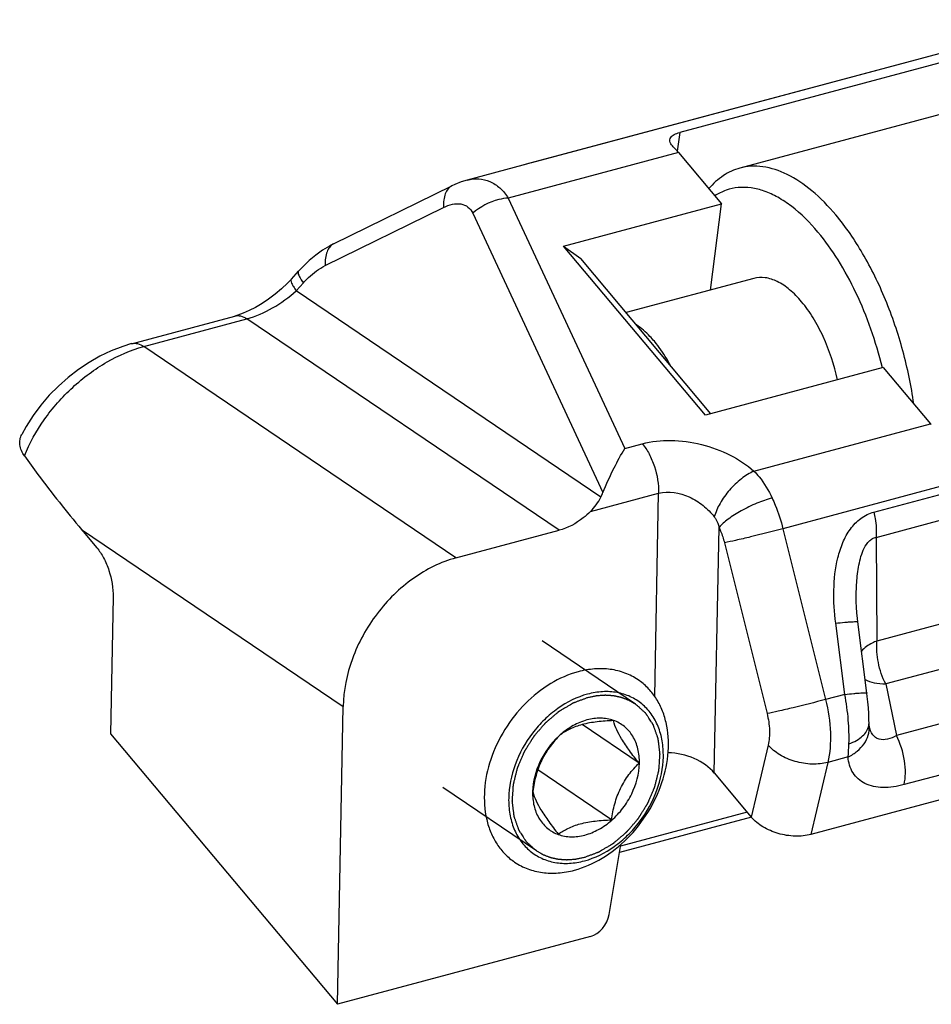
# Model space of a CAD drawing. Extents: x 317 to 819, y 93 to 405.
# Drawn here: x 389 to 394, y 201 to 207 of the extents above; entities that cross this region are included whole.
import ezdxf

# ---------------------------------------------------------------- set-up
doc = ezdxf.new("R2010")
doc.units = 0
doc.header["$MEASUREMENT"] = 0
doc.layers.add('COMPONENTI_DI_ASSIEME', color=7, linetype='Continuous')

msp = doc.modelspace()

# ---------------------------------------------------------------- linework, layer by layer
at = {"layer": 'COMPONENTI_DI_ASSIEME', "color": 7, "linetype": 'Continuous'}
for p, q in [((394.8502, 206.8115), (391.818, 205.9991)), ((394.2426, 206.5955), (392.6612, 206.1718)), ((394.3, 206.3168), (393.0034, 205.9694)), ((392.6537, 206.0584), (392.8984, 205.7668)), ((391.7711, 205.9866), (391.4542, 205.9016)), ((391.818, 205.9991), (391.7703, 205.9863)), ((390.6958, 205.539), (391.3675, 205.8687)), ((392.0021, 205.5266), (392.8984, 205.7668)), ((392.8359, 205.2775), (392.8984, 205.7668)), ((392.0021, 205.5266), (392.0994, 205.4565)), ((392.8072, 204.5671), (392.0021, 205.5266)), ((392.8386, 204.5755), (392.0994, 205.4565)), ((390.4559, 205.3397), (390.4967, 205.3846)), ((393.0815, 205.3433), (392.3573, 205.1492)), ((389.5488, 204.9729), (390.1345, 205.1299)), ((393.8168, 204.8376), (392.8072, 204.5671)), ((393.8168, 204.8376), (394.0849, 204.5182)), ((389.2643, 203.9185), (389.3514, 203.8147)), ((391.3903, 203.7565), (391.9759, 203.9134)), ((389.4442, 203.5336), (389.4293, 202.7579)), ((393.7238, 202.9898), (393.6723, 203.3939)), ((396.9619, 203.1395), (393.4067, 202.1869)), ((390.7174, 201.2226), (390.7499, 202.9124)), ((392.4301, 202.5917), (392.1072, 202.8104)), ((393.7364, 202.8205), (393.7364, 202.8205)), ((389.4293, 202.7579), (390.7174, 201.2226)), ((391.983, 202.7525), (391.9822, 202.7518)), ((391.9831, 202.7523), (391.9824, 202.7516)), ((392.2738, 202.2696), (391.8552, 202.5531)), ((392.8578, 202.5358), (393.0679, 202.2854)), ((393.0681, 202.2846), (392.3192, 202.0839)), ((392.26, 201.7328), (392.3271, 202.1306)), ((392.1552, 201.6079), (390.7174, 201.2226))]:
    msp.add_line(p, q, dxfattribs=at)
at = {"layer": 'COMPONENTI_DI_ASSIEME', "color": 9, "linetype": 'Continuous'}
for p, q in [((394.8524, 206.8121), (391.8202, 205.9996)), ((392.6612, 206.1718), (392.6476, 206.0655)), ((392.6537, 206.0584), (391.6879, 205.7996)), ((391.802, 205.9948), (391.7711, 205.9866)), ((391.8181, 205.999), (391.802, 205.9948)), ((391.8202, 205.9996), (391.818, 205.9991)), ((391.8202, 205.9996), (391.8181, 205.999)), ((391.6879, 205.7996), (392.3497, 204.3783)), ((390.6486, 205.4165), (391.3202, 205.7462)), ((391.4863, 205.7132), (392.2247, 204.1275)), ((390.4836, 205.2735), (390.5243, 205.3184)), ((392.2134, 204.102), (390.4836, 205.2735)), ((389.6179, 204.9568), (390.2035, 205.1137)), ((391.9759, 203.9134), (390.2035, 205.1137)), ((391.3903, 203.7565), (389.6179, 204.9568)), ((396.8025, 204.8753), (393.2474, 203.9226)), ((393.0831, 204.2497), (394.0849, 204.5182)), ((392.3497, 204.3783), (392.4489, 204.4049)), ((393.7636, 204.0168), (394.5921, 204.2387)), ((392.1544, 204.0201), (392.5416, 204.1238)), ((392.5194, 202.9699), (392.5416, 204.1238)), ((393.7761, 203.8734), (394.6045, 204.0954)), ((389.2643, 203.9185), (390.7499, 202.9124)), ((392.8578, 202.5358), (392.8846, 203.9298)), ((393.2474, 203.9226), (393.4892, 202.9528)), ((393.7761, 203.8734), (393.7815, 203.2849)), ((392.9153, 203.8427), (393.1571, 202.8729)), ((394.4793, 203.4719), (393.7815, 203.2849)), ((393.5987, 202.9822), (393.5472, 203.3862)), ((394.5288, 203.2283), (393.831, 203.0413)), ((393.831, 203.0413), (393.8916, 202.7484)), ((393.5987, 202.9822), (393.4892, 202.9528)), ((394.7452, 202.9771), (393.8916, 202.7484)), ((393.1638, 202.6944), (393.0679, 202.2854)), ((394.789, 202.6984), (393.9354, 202.4697)), ((393.6175, 202.6267), (393.5026, 202.5959)), ((393.5026, 202.5959), (393.4067, 202.1869)), ((393.0447, 202.3131), (392.3254, 202.1203))]:
    msp.add_line(p, q, dxfattribs=at)
at = {"layer": 'COMPONENTI_DI_ASSIEME', "color": 2, "linetype": 'Continuous'}
for p, q in [((392.4109, 202.9263), (391.8805, 203.2855)), ((391.8479, 202.0938), (391.3161, 202.4539))]:
    msp.add_line(p, q, dxfattribs=at)
at = {"layer": 'COMPONENTI_DI_ASSIEME', "color": 7, "linetype": 'Continuous'}
for points in [[(391.4542, 205.9016), (391.4195, 205.8908), (391.3851, 205.877), (391.3675, 205.8688)], [(390.6959, 205.539), (390.6729, 205.527), (390.6337, 205.5034), (390.5951, 205.4758), (390.5573, 205.4445), (390.5205, 205.4097), (390.4967, 205.3846)], [(390.4559, 205.3397), (390.4344, 205.3169), (390.4, 205.2839), (390.364, 205.2532), (390.327, 205.2251), (390.2897, 205.2002), (390.2528, 205.1786), (390.217, 205.1604), (390.1828, 205.1458), (390.1512, 205.1347), (390.1345, 205.1299)], [(389.5489, 204.973), (389.4982, 204.9576), (389.4331, 204.9324), (389.3692, 204.9019), (389.307, 204.8663), (389.2467, 204.826), (389.1887, 204.7813), (389.1335, 204.7326), (389.0815, 204.68), (389.0332, 204.6241), (388.9891, 204.565), (388.9496, 204.503), (388.925, 204.4581)], [(393.6723, 203.3939), (393.6701, 203.4127), (393.6669, 203.4457), (393.6648, 203.4772), (393.6637, 203.5074), (393.6636, 203.5167)], [(393.736, 202.8407), (393.7346, 202.8734), (393.7324, 202.9062), (393.7295, 202.9388), (393.7261, 202.9708), (393.7238, 202.9898)], [(393.7371, 202.8), (393.7369, 202.8022), (393.7367, 202.8066), (393.7365, 202.8127), (393.736, 202.8407)]]:
    msp.add_lwpolyline(points, dxfattribs=at)
at = {"layer": 'COMPONENTI_DI_ASSIEME', "color": 9, "linetype": 'Continuous'}
for centre, radius, start, end in [((393.6568, 202.8195), 0.0796, 349.8176, 0.6776), ((393.9092, 202.8381), 0.1762, 191.6907, 192.4661), ((392.0552, 202.7609), 1.5681, 355.0878, 357.8058)]:
    msp.add_arc(centre, radius, start, end, dxfattribs=at)
at = {"layer": 'COMPONENTI_DI_ASSIEME', "color": 7, "linetype": 'Continuous'}
for centre, radius, start, end in [((392.2825, 202.412), 0.4535, 131.4611, 132.7134), ((392.1783, 202.4222), 0.3525, 178.7353, 178.8978), ((392.0434, 202.3856), 0.2113, 247.9881, 250.044)]:
    msp.add_arc(centre, radius, start, end, dxfattribs=at)
for centre, major_axis, ratio, start_param, end_param in [((392.58, 205.6856), (-0.1423, 0.4795), 0.477619, -0.833068, -0.723132), ((394.0038, 204.1434), (-0.1359, 0.4812), 0.488876, -0.84674, -0.826928), ((392.0325, 204.1168), (0.1787, 0.2731), 0.506659, -1.302082, -1.213468), ((392.6487, 202.4797), (0.2452, -0.0699), 0.636591, 0.754692, 1.966937), ((392.1574, 201.7257), (0.064, 0.1114), 0.742701, -2.504559, -1.108295)]:
    msp.add_ellipse(centre, major_axis=major_axis, ratio=ratio, start_param=start_param, end_param=end_param, dxfattribs=at)
for points, knots in [([(392.6053, 206.1307), (392.6058, 206.1353), (392.6111, 206.1477), (392.6317, 206.1624), (392.6503, 206.1688), (392.6612, 206.1718)], [0, 0, 0, 0, 0.187782, 0.533488, 1, 1, 1, 1]), ([(392.6248, 206.0901), (392.6215, 206.0934), (392.6114, 206.1046), (392.6039, 206.1203), (392.6053, 206.1307)], [0, 0, 0, 0, 0.30832, 1, 1, 1, 1]), ([(393.5478, 205.7038), (393.5062, 205.7533), (393.4217, 205.8404), (393.2815, 205.9366), (393.1596, 205.9779), (393.0674, 205.9819), (393.0241, 205.9749), (393.0034, 205.9694)], [0, 0, 0, 0, 0.304528, 0.568121, 0.794968, 0.899026, 1, 1, 1, 1]), ([(393.0034, 205.9694), (392.9701, 205.9605), (392.9038, 205.93), (392.8504, 205.881), (392.8262, 205.853)], [0, 0, 0, 0, 0.482042, 1, 1, 1, 1]), ([(393.4465, 205.606), (393.4014, 205.6597), (393.3294, 205.7322), (393.2218, 205.8044), (393.1445, 205.8404), (393.0682, 205.8598), (392.9939, 205.862), (392.9233, 205.8466), (392.8805, 205.8252), (392.8605, 205.8122)], [0, 0, 0, 0, 0.309648, 0.445786, 0.570025, 0.684119, 0.791029, 0.894793, 1, 1, 1, 1]), ([(393.9904, 204.6308), (393.9761, 204.7323), (393.9344, 204.9335), (393.8373, 205.2207), (393.7106, 205.481), (393.6048, 205.6358), (393.5478, 205.7038)], [0, 0, 0, 0, 0.261991, 0.523651, 0.773127, 1, 1, 1, 1]), ([(393.812, 204.8364), (393.794, 204.9104), (393.7511, 205.0552), (393.6672, 205.2603), (393.5671, 205.4454), (393.4882, 205.5563), (393.4465, 205.606)], [0, 0, 0, 0, 0.266211, 0.526407, 0.773129, 1, 1, 1, 1]), ([(393.3537, 205.2105), (393.3329, 205.2352), (393.2907, 205.2788), (393.2205, 205.3269), (393.1496, 205.3511), (393.1024, 205.3489), (393.0815, 205.3433)], [0, 0, 0, 0, 0.304834, 0.568693, 0.795769, 1, 1, 1, 1]), ([(393.5579, 204.7682), (393.5392, 204.8522), (393.4992, 204.9736), (393.4225, 205.1184), (393.3776, 205.182), (393.3537, 205.2105)], [0, 0, 0, 0, 0.52578, 0.773129, 1, 1, 1, 1]), ([(392.5172, 204.9863), (392.5092, 204.9958), (392.4785, 205.0304), (392.4435, 205.0614), (392.4154, 205.0802)], [0, 0, 0, 0, 0.269179, 1, 1, 1, 1]), ([(392.6089, 204.8495), (392.602, 204.8622), (392.5748, 204.9099), (392.5432, 204.9553), (392.5172, 204.9863)], [0, 0, 0, 0, 0.262758, 1, 1, 1, 1]), ([(388.9404, 204.336), (388.9273, 204.3544), (388.9128, 204.3859), (388.9136, 204.4294), (388.9203, 204.4491), (388.925, 204.4581)], [0, 0, 0, 0, 0.525253, 0.763813, 1, 1, 1, 1]), ([(392.2247, 204.1275), (392.2443, 204.1751), (392.2834, 204.2601), (392.3279, 204.3424), (392.3497, 204.3783)], [0, 0, 0, 0, 0.550385, 1, 1, 1, 1]), ([(388.9404, 204.336), (388.9656, 204.3006), (389.0694, 204.1582), (389.179, 204.0202), (389.2643, 203.9185)], [0, 0, 0, 0, 0.246608, 1, 1, 1, 1]), ([(392.1544, 204.0201), (392.1414, 204.0072), (392.0892, 203.961), (392.0256, 203.9267), (391.9759, 203.9134)], [0, 0, 0, 0, 0.262651, 1, 1, 1, 1]), ([(389.3514, 203.8147), (389.3663, 203.7969), (389.393, 203.7554), (389.4316, 203.6628), (389.4452, 203.5849), (389.4442, 203.5336)], [0, 0, 0, 0, 0.230978, 0.487404, 1, 1, 1, 1]), ([(391.3903, 203.7565), (391.3042, 203.7334), (391.1345, 203.6484), (390.931, 203.4471), (390.791, 203.194), (390.7517, 203.0046), (390.7499, 202.9124)], [0, 0, 0, 0, 0.237995, 0.494383, 0.753915, 1, 1, 1, 1]), ([(392.4248, 203.0648), (392.4017, 203.0804), (392.3509, 203.1066), (392.2664, 203.1273), (392.1761, 203.1294), (392.1155, 203.1187), (392.0852, 203.1106)], [0, 0, 0, 0, 0.237416, 0.480459, 0.733691, 1, 1, 1, 1]), ([(392.0852, 203.1106), (392.0303, 203.0958), (391.921, 203.0473), (391.7786, 202.9336), (391.6623, 202.7863), (391.5823, 202.6178), (391.5454, 202.4426), (391.5542, 202.2997), (391.5865, 202.1982), (391.6216, 202.1314), (391.6673, 202.0741), (391.7043, 202.0431), (391.7239, 202.0298)], [0, 0, 0, 0, 0.124607, 0.257843, 0.395483, 0.532156, 0.662737, 0.783738, 0.840551, 0.89512, 0.948011, 1, 1, 1, 1]), ([(392.0635, 201.984), (392.1185, 201.9988), (392.2278, 202.0473), (392.3702, 202.1609), (392.4864, 202.3083), (392.5664, 202.4768), (392.6034, 202.652), (392.5945, 202.7948), (392.5623, 202.8964), (392.5272, 202.9632), (392.4815, 203.0205), (392.4445, 203.0515), (392.4248, 203.0648)], [0, 0, 0, 0, 0.124607, 0.257843, 0.395483, 0.532156, 0.662737, 0.783738, 0.840551, 0.89512, 0.948011, 1, 1, 1, 1]), ([(392.1383, 202.9833), (392.078, 202.9672), (391.9901, 202.9232), (391.8904, 202.8395), (391.8006, 202.7375), (391.7187, 202.5895), (391.685, 202.4271), (391.6934, 202.3037), (391.7164, 202.2206), (391.7556, 202.1484), (391.8098, 202.09), (391.8766, 202.0481), (391.9532, 202.0246), (392.0363, 202.0202), (392.0922, 202.0296), (392.12, 202.0371)], [0, 0, 0, 0, 0.129444, 0.198582, 0.269297, 0.410455, 0.544299, 0.60673, 0.66571, 0.721679, 0.77564, 0.829026, 0.883402, 0.940105, 1, 1, 1, 1]), ([(392.12, 202.0371), (392.1803, 202.0532), (392.2682, 202.0972), (392.3679, 202.1809), (392.4577, 202.2829), (392.5396, 202.4309), (392.5733, 202.5933), (392.5649, 202.7167), (392.5419, 202.7998), (392.5027, 202.872), (392.4485, 202.9304), (392.3817, 202.9723), (392.3051, 202.9958), (392.222, 203.0002), (392.1661, 202.9908), (392.1383, 202.9833)], [0, 0, 0, 0, 0.129444, 0.198582, 0.269297, 0.410455, 0.544299, 0.60673, 0.66571, 0.721679, 0.77564, 0.829026, 0.883402, 0.940105, 1, 1, 1, 1]), ([(392.2851, 202.8342), (392.262, 202.8423), (392.2109, 202.8507), (392.1318, 202.8396), (392.0533, 202.8066), (392.0055, 202.7723), (391.983, 202.7525)], [0, 0, 0, 0, 0.224703, 0.465323, 0.724525, 1, 1, 1, 1]), ([(392.2846, 202.8329), (392.2538, 202.8318), (392.1942, 202.828), (392.1104, 202.8136), (392.0394, 202.7883), (391.9997, 202.7644), (391.9827, 202.752)], [0, 0, 0, 0, 0.291474, 0.564683, 0.801053, 1, 1, 1, 1]), ([(392.4301, 202.5917), (392.4115, 202.6151), (392.3768, 202.6602), (392.3237, 202.738), (392.2943, 202.7966), (392.2846, 202.8329)], [0, 0, 0, 0, 0.316775, 0.602204, 1, 1, 1, 1]), ([(392.4324, 202.5915), (392.4329, 202.619), (392.4278, 202.6725), (392.3989, 202.7453), (392.3504, 202.8024), (392.3075, 202.8263), (392.2851, 202.8342)], [0, 0, 0, 0, 0.272632, 0.525483, 0.764348, 1, 1, 1, 1]), ([(391.9749, 202.7452), (391.9304, 202.7041), (391.8585, 202.6061), (391.8272, 202.4879), (391.8259, 202.4299)], [0, 0, 0, 0, 0.511008, 1, 1, 1, 1]), ([(391.9827, 202.752), (391.9623, 202.7316), (391.9227, 202.6872), (391.8749, 202.6095), (391.843, 202.5218), (391.8309, 202.4606), (391.8264, 202.4299)], [0, 0, 0, 0, 0.237194, 0.487789, 0.745366, 1, 1, 1, 1]), ([(391.9713, 202.187), (391.9944, 202.1786), (392.0456, 202.1696), (392.1251, 202.1804), (392.2042, 202.2133), (392.2778, 202.2659), (392.3415, 202.3347), (392.4062, 202.4396), (392.4312, 202.5315), (392.4324, 202.5915)], [0, 0, 0, 0, 0.105815, 0.219119, 0.341235, 0.471096, 0.60588, 0.74179, 1, 1, 1, 1]), ([(392.2738, 202.2696), (392.2783, 202.3002), (392.2903, 202.3615), (392.3222, 202.4492), (392.3701, 202.5268), (392.4097, 202.5713), (392.4301, 202.5917)], [0, 0, 0, 0, 0.254634, 0.512212, 0.762806, 1, 1, 1, 1]), ([(391.8259, 202.4289), (391.8254, 202.4023), (391.8302, 202.3505), (391.8572, 202.2796), (391.9025, 202.2231), (391.9429, 202.1983), (391.9642, 202.1897)], [0, 0, 0, 0, 0.272489, 0.52579, 0.765038, 1, 1, 1, 1]), ([(391.8264, 202.4299), (391.8361, 202.3937), (391.8655, 202.3351), (391.9186, 202.2573), (391.9533, 202.2122), (391.9719, 202.1887)], [0, 0, 0, 0, 0.397796, 0.683225, 1, 1, 1, 1]), ([(393.4067, 202.1869), (393.3776, 202.1791), (393.3143, 202.1733), (393.2204, 202.1886), (393.1343, 202.2251), (393.0862, 202.2636), (393.0679, 202.2854)], [0, 0, 0, 0, 0.245479, 0.509243, 0.767931, 1, 1, 1, 1]), ([(391.9719, 202.1887), (391.9889, 202.2011), (392.0286, 202.2251), (392.0996, 202.2504), (392.1833, 202.2647), (392.243, 202.2685), (392.2738, 202.2696)], [0, 0, 0, 0, 0.198947, 0.435317, 0.708526, 1, 1, 1, 1]), ([(391.7239, 202.0298), (391.7471, 202.0141), (391.7979, 201.988), (391.8824, 201.9672), (391.9727, 201.9652), (392.0333, 201.9759), (392.0635, 201.984)], [0, 0, 0, 0, 0.237416, 0.480459, 0.733691, 1, 1, 1, 1])]:
    msp.add_open_spline(points, degree=3, knots=knots, dxfattribs=at)
at = {"layer": 'COMPONENTI_DI_ASSIEME', "color": 9, "linetype": 'Continuous'}
for points, knots in [([(391.3675, 205.8687), (391.3591, 205.8647), (391.3433, 205.8517), (391.3279, 205.8231), (391.3199, 205.7869), (391.3194, 205.7604), (391.3202, 205.7462)], [0, 0, 0, 0, 0.201604, 0.4277, 0.692873, 1, 1, 1, 1]), ([(391.4543, 205.9017), (391.4757, 205.9074), (391.52, 205.9126), (391.5858, 205.8968), (391.6442, 205.8578), (391.6744, 205.8205), (391.6879, 205.7996)], [0, 0, 0, 0, 0.242808, 0.479694, 0.727635, 1, 1, 1, 1]), ([(391.3202, 205.7462), (391.3364, 205.7542), (391.3684, 205.7663), (391.418, 205.7699), (391.4619, 205.7517), (391.48, 205.7267), (391.4863, 205.7132)], [0, 0, 0, 0, 0.283575, 0.535675, 0.7649, 1, 1, 1, 1]), ([(391.6879, 205.7996), (391.6698, 205.7983), (391.5968, 205.7861), (391.5278, 205.7502), (391.4863, 205.7132)], [0, 0, 0, 0, 0.246264, 1, 1, 1, 1]), ([(390.6958, 205.539), (390.6875, 205.5349), (390.6717, 205.522), (390.6563, 205.4934), (390.6483, 205.4571), (390.6478, 205.4306), (390.6486, 205.4165)], [0, 0, 0, 0, 0.201605, 0.427702, 0.692874, 1, 1, 1, 1]), ([(390.5243, 205.3184), (390.5337, 205.3286), (390.5706, 205.3664), (390.6135, 205.3992), (390.6486, 205.4165)], [0, 0, 0, 0, 0.261358, 1, 1, 1, 1]), ([(390.4967, 205.3846), (390.4946, 205.3823), (390.4934, 205.3733), (390.4987, 205.359), (390.5091, 205.3398), (390.5187, 205.326), (390.5243, 205.3184)], [0, 0, 0, 0, 0.125083, 0.325192, 0.618046, 1, 1, 1, 1]), ([(390.4559, 205.3397), (390.4539, 205.3374), (390.4526, 205.3284), (390.4579, 205.3141), (390.4683, 205.2949), (390.4779, 205.2811), (390.4836, 205.2735)], [0, 0, 0, 0, 0.125073, 0.32517, 0.618028, 1, 1, 1, 1]), ([(390.2035, 205.1137), (390.2546, 205.1274), (390.3545, 205.1723), (390.4425, 205.2364), (390.4836, 205.2735)], [0, 0, 0, 0, 0.488417, 1, 1, 1, 1]), ([(390.1345, 205.1299), (390.1453, 205.1328), (390.1707, 205.1323), (390.1927, 205.121), (390.2035, 205.1137)], [0, 0, 0, 0, 0.460781, 1, 1, 1, 1]), ([(389.5489, 204.973), (389.5596, 204.9758), (389.585, 204.9753), (389.6071, 204.9641), (389.6179, 204.9568)], [0, 0, 0, 0, 0.460784, 1, 1, 1, 1]), ([(388.9404, 204.336), (388.9692, 204.4081), (389.0477, 204.5489), (389.2078, 204.7305), (389.4, 204.8739), (389.5451, 204.9373), (389.6179, 204.9568)], [0, 0, 0, 0, 0.246081, 0.504998, 0.761449, 1, 1, 1, 1]), ([(392.4489, 204.4049), (392.5013, 204.419), (392.6152, 204.4304), (392.7857, 204.4067), (392.947, 204.3473), (393.0423, 204.2853), (393.0831, 204.2497)], [0, 0, 0, 0, 0.241403, 0.500955, 0.759412, 1, 1, 1, 1]), ([(392.4489, 204.4049), (392.4638, 204.3872), (392.4904, 204.3457), (392.529, 204.253), (392.5426, 204.1752), (392.5416, 204.1238)], [0, 0, 0, 0, 0.230978, 0.487404, 1, 1, 1, 1]), ([(393.0831, 204.2497), (393.0576, 204.2384), (393.0074, 204.2063), (392.9423, 204.1437), (392.8896, 204.0705), (392.8651, 204.0164), (392.8577, 203.9897)], [0, 0, 0, 0, 0.236915, 0.500872, 0.764362, 1, 1, 1, 1]), ([(393.0831, 204.2497), (393.0934, 204.2393), (393.1344, 204.1932), (393.1662, 204.1394), (393.186, 204.0968)], [0, 0, 0, 0, 0.237493, 1, 1, 1, 1]), ([(392.5416, 204.1238), (392.5978, 204.1389), (392.6945, 204.1206), (392.7953, 204.0572), (392.8391, 204.0134), (392.8577, 203.9897)], [0, 0, 0, 0, 0.487673, 0.747637, 1, 1, 1, 1]), ([(393.186, 204.0968), (393.1564, 204.0889), (393.0966, 204.0678), (393.0126, 204.0275), (392.9403, 203.9821), (392.8994, 203.9476), (392.8846, 203.9298)], [0, 0, 0, 0, 0.264346, 0.544249, 0.800834, 1, 1, 1, 1]), ([(393.186, 204.0968), (393.1924, 204.0831), (393.217, 204.0266), (393.2361, 203.9678), (393.2474, 203.9226)], [0, 0, 0, 0, 0.245292, 1, 1, 1, 1]), ([(393.5472, 203.3862), (393.5393, 203.4482), (393.5315, 203.5726), (393.5478, 203.7276), (393.5847, 203.8436), (393.6267, 203.9216), (393.6859, 203.9845), (393.7372, 204.0097), (393.7636, 204.0168)], [0, 0, 0, 0, 0.261199, 0.518838, 0.645002, 0.767745, 0.885887, 1, 1, 1, 1]), ([(393.7636, 204.0168), (393.7667, 204.0045), (393.7765, 203.9574), (393.7795, 203.9086), (393.7761, 203.8734)], [0, 0, 0, 0, 0.263053, 1, 1, 1, 1]), ([(392.8577, 203.9897), (392.861, 203.9854), (392.873, 203.9669), (392.8803, 203.9458), (392.8846, 203.9298)], [0, 0, 0, 0, 0.244199, 1, 1, 1, 1]), ([(392.8846, 203.9298), (392.8878, 203.9229), (392.9001, 203.8947), (392.9097, 203.8653), (392.9153, 203.8427)], [0, 0, 0, 0, 0.245292, 1, 1, 1, 1]), ([(393.2474, 203.9226), (393.1863, 203.9063), (393.0967, 203.8837), (392.9858, 203.8576), (392.9364, 203.8468), (392.9153, 203.8427)], [0, 0, 0, 0, 0.55536, 0.811524, 1, 1, 1, 1]), ([(393.6636, 203.5167), (393.6633, 203.5499), (393.6644, 203.5999), (393.6705, 203.6664), (393.6781, 203.7163), (393.6897, 203.7655), (393.7071, 203.8125), (393.7295, 203.8477), (393.7545, 203.8672), (393.7689, 203.8722), (393.7761, 203.8734)], [0, 0, 0, 0, 0.252128, 0.379129, 0.506733, 0.634766, 0.762442, 0.886526, 0.945075, 1, 1, 1, 1]), ([(393.5472, 203.3862), (393.5644, 203.388), (393.5888, 203.3904), (393.6192, 203.393), (393.6373, 203.3943), (393.6515, 203.395), (393.6626, 203.3954), (393.668, 203.395), (393.6722, 203.3947), (393.6723, 203.3939)], [0, 0, 0, 0, 0.412217, 0.584153, 0.728981, 0.844421, 0.928625, 0.980387, 1, 1, 1, 1]), ([(393.7815, 203.2849), (393.7724, 203.2815), (393.74, 203.2676), (393.7098, 203.2471), (393.6931, 203.2278)], [0, 0, 0, 0, 0.276715, 1, 1, 1, 1]), ([(393.831, 203.0413), (393.8116, 203.0794), (393.7846, 203.1596), (393.7775, 203.2443), (393.7815, 203.2849)], [0, 0, 0, 0, 0.512072, 1, 1, 1, 1]), ([(393.7137, 203.0664), (393.7297, 203.0577), (393.7687, 203.0454), (393.809, 203.0417), (393.831, 203.0413)], [0, 0, 0, 0, 0.452086, 1, 1, 1, 1]), ([(393.4892, 202.9528), (393.4281, 202.9364), (393.3385, 202.9138), (393.2276, 202.8878), (393.1782, 202.8769), (393.1571, 202.8729)], [0, 0, 0, 0, 0.55536, 0.811524, 1, 1, 1, 1]), ([(393.4892, 202.9528), (393.5046, 202.891), (393.5228, 202.7718), (393.5154, 202.6505), (393.5026, 202.5959)], [0, 0, 0, 0, 0.531898, 1, 1, 1, 1]), ([(393.5987, 202.9822), (393.6159, 202.984), (393.6403, 202.9864), (393.6706, 202.989), (393.6888, 202.9903), (393.7029, 202.991), (393.7141, 202.9914), (393.7195, 202.9909), (393.7237, 202.9907), (393.7238, 202.9898)], [0, 0, 0, 0, 0.41222, 0.584157, 0.728985, 0.844425, 0.928628, 0.980389, 1, 1, 1, 1]), ([(393.6221, 202.7009), (393.6238, 202.746), (393.6207, 202.8404), (393.6078, 202.9339), (393.5987, 202.9822)], [0, 0, 0, 0, 0.479115, 1, 1, 1, 1]), ([(393.1571, 202.8729), (393.1648, 202.8419), (393.1739, 202.7823), (393.1702, 202.7217), (393.1638, 202.6944)], [0, 0, 0, 0, 0.531902, 1, 1, 1, 1]), ([(393.6175, 202.6267), (393.636, 202.6357), (393.6701, 202.657), (393.7102, 202.6992), (393.7345, 202.7481), (393.7383, 202.7833), (393.7371, 202.8)], [0, 0, 0, 0, 0.277933, 0.535602, 0.773725, 1, 1, 1, 1]), ([(393.6221, 202.7009), (393.637, 202.7064), (393.6646, 202.7191), (393.708, 202.7495), (393.7311, 202.7828), (393.7351, 202.8055)], [0, 0, 0, 0, 0.299623, 0.566396, 1, 1, 1, 1]), ([(393.8916, 202.7484), (393.8757, 202.739), (393.8444, 202.7243), (393.8007, 202.7227), (393.7727, 202.7365), (393.7498, 202.7595), (393.7409, 202.7835), (393.7372, 202.8)], [0, 0, 0, 0, 0.279512, 0.51702, 0.628517, 0.743203, 1, 1, 1, 1]), ([(393.9354, 202.4697), (393.9403, 202.4906), (393.9448, 202.5363), (393.937, 202.6317), (393.9143, 202.7039), (393.8916, 202.7484)], [0, 0, 0, 0, 0.224155, 0.476895, 1, 1, 1, 1]), ([(393.5026, 202.5959), (393.4735, 202.5881), (393.4102, 202.5823), (393.3163, 202.5977), (393.2302, 202.6342), (393.1822, 202.6726), (393.1638, 202.6944)], [0, 0, 0, 0, 0.245479, 0.509243, 0.767931, 1, 1, 1, 1]), ([(393.9354, 202.4697), (393.8959, 202.4591), (393.8207, 202.447), (393.7284, 202.4639), (393.6735, 202.5), (393.6329, 202.5479), (393.6198, 202.5952), (393.6175, 202.6267)], [0, 0, 0, 0, 0.298015, 0.548267, 0.66069, 0.770191, 1, 1, 1, 1])]:
    msp.add_open_spline(points, degree=3, knots=knots, dxfattribs=at)
at = {"layer": 'COMPONENTI_DI_ASSIEME', "color": 7, "linetype": 'Continuous'}
msp.add_open_spline([(392.1544, 204.0201), (392.1783, 204.0438), (392.199, 204.0716), (392.2134, 204.102)], degree=3, dxfattribs=at)
at = {"layer": 'COMPONENTI_DI_ASSIEME', "color": 2, "linetype": 'Continuous'}
for points, knots in [([(392.1379, 202.9631), (392.1327, 202.9611), (392.1223, 202.9572), (392.1092, 202.9523), (392.0988, 202.9484), (392.091, 202.9455), (392.0832, 202.9426), (392.0754, 202.9397), (392.0689, 202.9372), (392.0637, 202.9353), (392.0605, 202.9341), (392.0579, 202.9331), (392.0562, 202.9325), (392.0551, 202.9321), (392.0544, 202.9318), (392.0538, 202.9314), (392.053, 202.9309), (392.0517, 202.9301), (392.0501, 202.9292), (392.0476, 202.9277), (392.0444, 202.9258), (392.0406, 202.9235), (392.0355, 202.9204), (392.0265, 202.9151), (392.0138, 202.9075), (392.001, 202.8998), (391.9921, 202.8945), (391.987, 202.8914), (391.9831, 202.8892), (391.9799, 202.8872), (391.9774, 202.8857), (391.9758, 202.8848), (391.9745, 202.884), (391.9737, 202.8835), (391.9731, 202.8832), (391.9725, 202.8827), (391.9715, 202.8818), (391.97, 202.8806), (391.9676, 202.8785), (391.9647, 202.876), (391.96, 202.872), (391.9541, 202.867), (391.947, 202.861), (391.94, 202.855), (391.9329, 202.849), (391.9259, 202.843), (391.9188, 202.837), (391.9129, 202.832), (391.9082, 202.828), (391.9053, 202.8255), (391.9029, 202.8235), (391.9012, 202.822), (391.8997, 202.8208), (391.8987, 202.8199), (391.8981, 202.8194), (391.8976, 202.819), (391.8972, 202.8186), (391.8967, 202.818), (391.8958, 202.8169), (391.8945, 202.8154), (391.893, 202.8136), (391.8909, 202.8112), (391.8884, 202.8082), (391.8843, 202.8034), (391.8791, 202.7975), (391.8729, 202.7903), (391.8668, 202.7831), (391.8606, 202.7759), (391.8544, 202.7687), (391.8482, 202.7615), (391.8431, 202.7555), (391.839, 202.7507), (391.8364, 202.7477), (391.8344, 202.7453), (391.8331, 202.7438), (391.8322, 202.7428), (391.8317, 202.7422), (391.8313, 202.7415), (391.8307, 202.7407), (391.8299, 202.7393), (391.8289, 202.7376), (391.8272, 202.7349), (391.8251, 202.7316), (391.8226, 202.7275), (391.8192, 202.7222), (391.8133, 202.7127), (391.8049, 202.6993), (391.7966, 202.6858), (391.7907, 202.6764), (391.7873, 202.671), (391.7848, 202.667), (391.7827, 202.6636), (391.781, 202.6609), (391.78, 202.6592), (391.7791, 202.6579), (391.7786, 202.657), (391.7782, 202.6564), (391.7779, 202.6557), (391.7773, 202.6544), (391.7766, 202.6526), (391.7753, 202.6497), (391.7738, 202.6461), (391.7713, 202.6404), (391.7683, 202.6332), (391.7646, 202.6245), (391.7609, 202.6159), (391.7572, 202.6073), (391.7535, 202.5986), (391.7498, 202.59), (391.7467, 202.5828), (391.7443, 202.5771), (391.7427, 202.5735), (391.7415, 202.5706), (391.7406, 202.5684), (391.7398, 202.5666), (391.7393, 202.5654), (391.739, 202.5646), (391.7387, 202.5641), (391.7386, 202.5636), (391.7384, 202.5628), (391.7381, 202.5615), (391.7376, 202.5597), (391.7371, 202.5575), (391.7364, 202.5545), (391.7355, 202.5508), (391.734, 202.5449), (391.7322, 202.5376), (391.73, 202.5287), (391.7278, 202.5199), (391.7256, 202.5111), (391.7234, 202.5022), (391.7212, 202.4934), (391.7194, 202.486), (391.7179, 202.4801), (391.717, 202.4764), (391.7163, 202.4735), (391.7158, 202.4716), (391.7155, 202.4703), (391.7153, 202.4696), (391.7153, 202.4689), (391.7152, 202.468), (391.7151, 202.4665), (391.715, 202.4647), (391.7148, 202.4618), (391.7145, 202.4582), (391.7142, 202.4539), (391.7138, 202.4481), (391.7131, 202.4379), (391.7121, 202.4235), (391.7111, 202.409), (391.7104, 202.3989), (391.71, 202.3931), (391.7097, 202.3887), (391.7094, 202.3851), (391.7092, 202.3822), (391.7091, 202.3804), (391.709, 202.3789), (391.7089, 202.378), (391.7088, 202.3773), (391.7089, 202.3766), (391.7091, 202.3754), (391.7093, 202.3737), (391.7096, 202.371), (391.71, 202.3676), (391.7107, 202.3621), (391.7115, 202.3553), (391.7125, 202.3472), (391.7135, 202.339), (391.7145, 202.3308), (391.7155, 202.3226), (391.7165, 202.3144), (391.7173, 202.3076), (391.718, 202.3022), (391.7184, 202.2988), (391.7188, 202.2961), (391.719, 202.294), (391.7192, 202.2923), (391.7194, 202.2911), (391.7195, 202.2904), (391.7195, 202.2899), (391.7197, 202.2895), (391.7199, 202.2888), (391.7203, 202.2878), (391.7208, 202.2863), (391.7214, 202.2844), (391.7223, 202.282), (391.7234, 202.2789), (391.7251, 202.274), (391.7272, 202.2679), (391.7298, 202.2606), (391.7324, 202.2533), (391.7349, 202.2459), (391.7375, 202.2386), (391.7401, 202.2313), (391.7422, 202.2251), (391.7437, 202.2209), (391.7446, 202.2184), (391.7452, 202.2166), (391.7458, 202.2148), (391.7463, 202.2134), (391.7466, 202.2125), (391.7468, 202.212), (391.747, 202.2116), (391.7473, 202.2111), (391.7477, 202.2104), (391.7484, 202.2094), (391.7493, 202.2081), (391.7506, 202.206), (391.7523, 202.2034), (391.7543, 202.2003), (391.757, 202.1962), (391.7617, 202.189), (391.7684, 202.1787), (391.7751, 202.1684), (391.7798, 202.1611), (391.7825, 202.157), (391.7846, 202.1539), (391.7862, 202.1513), (391.7876, 202.1493), (391.7884, 202.148), (391.7891, 202.147), (391.7895, 202.1463), (391.7898, 202.1459), (391.79, 202.1456), (391.7902, 202.1454), (391.7905, 202.1452), (391.7912, 202.1446), (391.7922, 202.1437), (391.7935, 202.1424), (391.7949, 202.1412), (391.7967, 202.1396), (391.7998, 202.1368), (391.8043, 202.1328), (391.8097, 202.1279), (391.8151, 202.1231), (391.8205, 202.1183), (391.8276, 202.1118), (391.8366, 202.1038), (391.8438, 202.0974), (391.8474, 202.0941)], [0, 0, 0, 0, 0.015625, 0.03125, 0.039062, 0.046875, 0.054688, 0.0625, 0.070312, 0.074219, 0.078125, 0.080078, 0.082031, 0.083008, 0.083496, 0.083984, 0.084961, 0.085938, 0.087891, 0.089844, 0.09375, 0.097656, 0.101562, 0.109375, 0.125, 0.140625, 0.148438, 0.152344, 0.15625, 0.160156, 0.162109, 0.164062, 0.165039, 0.166016, 0.166504, 0.166992, 0.167969, 0.169922, 0.171875, 0.175781, 0.179688, 0.1875, 0.195312, 0.203125, 0.210938, 0.21875, 0.226562, 0.234375, 0.238281, 0.242188, 0.244141, 0.246094, 0.248047, 0.249023, 0.249512, 0.25, 0.250488, 0.250977, 0.251953, 0.253906, 0.255859, 0.257812, 0.261719, 0.265625, 0.273438, 0.28125, 0.289062, 0.296875, 0.304688, 0.3125, 0.320312, 0.324219, 0.328125, 0.330078, 0.332031, 0.333008, 0.333496, 0.333984, 0.334961, 0.335938, 0.337891, 0.339844, 0.34375, 0.347656, 0.351562, 0.359375, 0.375, 0.390625, 0.398438, 0.402344, 0.40625, 0.410156, 0.412109, 0.414062, 0.415039, 0.416016, 0.416504, 0.416992, 0.417969, 0.419922, 0.421875, 0.425781, 0.429688, 0.4375, 0.445312, 0.453125, 0.460938, 0.46875, 0.476562, 0.484375, 0.488281, 0.492188, 0.494141, 0.496094, 0.498047, 0.499023, 0.499512, 0.5, 0.500488, 0.500977, 0.501953, 0.503906, 0.505859, 0.507812, 0.511719, 0.515625, 0.523438, 0.53125, 0.539062, 0.546875, 0.554688, 0.5625, 0.570312, 0.574219, 0.578125, 0.580078, 0.582031, 0.583008, 0.583496, 0.583984, 0.584961, 0.585938, 0.587891, 0.589844, 0.59375, 0.597656, 0.601562, 0.609375, 0.625, 0.640625, 0.648438, 0.652344, 0.65625, 0.660156, 0.662109, 0.664062, 0.665039, 0.666016, 0.666504, 0.666992, 0.667969, 0.669922, 0.671875, 0.675781, 0.679688, 0.6875, 0.695312, 0.703125, 0.710938, 0.71875, 0.726562, 0.734375, 0.738281, 0.742188, 0.744141, 0.746094, 0.748047, 0.749023, 0.749512, 0.75, 0.750488, 0.750977, 0.751953, 0.753906, 0.755859, 0.757812, 0.761719, 0.765625, 0.773438, 0.78125, 0.789062, 0.796875, 0.804688, 0.8125, 0.820312, 0.824219, 0.826172, 0.828125, 0.830078, 0.832031, 0.83252, 0.833008, 0.833496, 0.833984, 0.834961, 0.835938, 0.837891, 0.839844, 0.84375, 0.847656, 0.851562, 0.859375, 0.875, 0.890625, 0.898438, 0.902344, 0.90625, 0.910156, 0.912109, 0.914062, 0.915039, 0.916016, 0.916504, 0.916748, 0.916992, 0.91748, 0.917969, 0.919922, 0.921875, 0.923828, 0.925781, 0.929688, 0.9375, 0.945312, 0.953125, 0.960938, 0.96875, 0.984375, 1, 1, 1, 1]), ([(392.4104, 202.9266), (392.4057, 202.9293), (392.3986, 202.9333), (392.3903, 202.938), (392.3856, 202.9407), (392.3821, 202.9427), (392.3791, 202.9444), (392.3768, 202.9457), (392.3753, 202.9466), (392.3741, 202.9472), (392.3734, 202.9476), (392.3728, 202.948), (392.3721, 202.9483), (392.371, 202.9487), (392.3693, 202.9493), (392.3667, 202.9503), (392.3634, 202.9516), (392.3581, 202.9536), (392.3515, 202.9561), (392.3449, 202.9586), (392.3396, 202.9606), (392.3363, 202.9618), (392.3336, 202.9628), (392.332, 202.9635), (392.3308, 202.9639), (392.3302, 202.9641), (392.3294, 202.9643), (392.3286, 202.9645), (392.3272, 202.9648), (392.3254, 202.9651), (392.3226, 202.9657), (392.319, 202.9665), (392.3148, 202.9674), (392.3106, 202.9683), (392.3064, 202.9692), (392.3021, 202.9701), (392.2979, 202.971), (392.2944, 202.9718), (392.2915, 202.9724), (392.2894, 202.9728), (392.2877, 202.9732), (392.2864, 202.9735), (392.2857, 202.9736), (392.2852, 202.9738), (392.2846, 202.9738), (392.2839, 202.9738), (392.2826, 202.9739), (392.2808, 202.974), (392.2785, 202.9742), (392.2756, 202.9744), (392.2719, 202.9746), (392.2675, 202.9749), (392.263, 202.9752), (392.2586, 202.9755), (392.2541, 202.9758), (392.2497, 202.9761), (392.2453, 202.9764), (392.2419, 202.9766), (392.2397, 202.9767), (392.2388, 202.9768), (392.2381, 202.9769), (392.2373, 202.9768), (392.236, 202.9767), (392.2341, 202.9766), (392.231, 202.9764), (392.2272, 202.9761), (392.2211, 202.9757), (392.2135, 202.9751), (392.2058, 202.9746), (392.1997, 202.9742), (392.1959, 202.9739), (392.1928, 202.9737), (392.1909, 202.9735), (392.1896, 202.9735), (392.1888, 202.9734), (392.188, 202.9732), (392.187, 202.973), (392.1854, 202.9727), (392.1834, 202.9723), (392.1802, 202.9716), (392.1762, 202.9708), (392.1714, 202.9699), (392.165, 202.9686), (392.1539, 202.9663), (392.1443, 202.9644), (392.1379, 202.9631)], [0, 0, 0, 0, 0.0625, 0.09375, 0.109375, 0.125, 0.140625, 0.148438, 0.15625, 0.160156, 0.164062, 0.166016, 0.167969, 0.171875, 0.179688, 0.1875, 0.203125, 0.21875, 0.25, 0.28125, 0.296875, 0.3125, 0.320312, 0.328125, 0.332031, 0.333984, 0.335938, 0.339844, 0.34375, 0.351562, 0.359375, 0.375, 0.390625, 0.40625, 0.421875, 0.4375, 0.453125, 0.46875, 0.476562, 0.484375, 0.492188, 0.496094, 0.498047, 0.5, 0.501953, 0.503906, 0.507812, 0.515625, 0.523438, 0.53125, 0.546875, 0.5625, 0.578125, 0.59375, 0.609375, 0.625, 0.640625, 0.65625, 0.660156, 0.664062, 0.666016, 0.667969, 0.671875, 0.679688, 0.6875, 0.703125, 0.71875, 0.75, 0.78125, 0.796875, 0.8125, 0.820312, 0.828125, 0.832031, 0.833984, 0.835938, 0.839844, 0.84375, 0.851562, 0.859375, 0.875, 0.890625, 0.90625, 0.9375, 1, 1, 1, 1]), ([(392.1204, 202.0573), (392.1256, 202.0593), (392.136, 202.0632), (392.1491, 202.0681), (392.1595, 202.072), (392.1673, 202.0749), (392.1751, 202.0778), (392.1829, 202.0807), (392.1894, 202.0832), (392.1946, 202.0851), (392.1978, 202.0863), (392.2004, 202.0873), (392.2021, 202.0879), (392.2032, 202.0883), (392.2039, 202.0886), (392.2045, 202.089), (392.2053, 202.0895), (392.2066, 202.0903), (392.2082, 202.0912), (392.2107, 202.0927), (392.2139, 202.0946), (392.2177, 202.0969), (392.2228, 202.1), (392.2318, 202.1053), (392.2445, 202.1129), (392.2573, 202.1206), (392.2662, 202.1259), (392.2713, 202.129), (392.2752, 202.1312), (392.2784, 202.1332), (392.2809, 202.1347), (392.2825, 202.1356), (392.2838, 202.1364), (392.2846, 202.1369), (392.2852, 202.1372), (392.2858, 202.1377), (392.2868, 202.1386), (392.2883, 202.1398), (392.2907, 202.1418), (392.2936, 202.1443), (392.2983, 202.1484), (392.3042, 202.1534), (392.3113, 202.1594), (392.3183, 202.1654), (392.3254, 202.1714), (392.3324, 202.1774), (392.3395, 202.1834), (392.3454, 202.1884), (392.3501, 202.1924), (392.353, 202.1949), (392.3554, 202.1969), (392.3571, 202.1984), (392.3586, 202.1996), (392.3596, 202.2005), (392.3602, 202.201), (392.3607, 202.2014), (392.3611, 202.2018), (392.3616, 202.2024), (392.3625, 202.2035), (392.3638, 202.205), (392.3653, 202.2068), (392.3674, 202.2092), (392.3699, 202.2122), (392.374, 202.217), (392.3792, 202.2229), (392.3854, 202.2301), (392.3915, 202.2373), (392.3977, 202.2445), (392.4039, 202.2517), (392.4101, 202.2589), (392.4152, 202.2649), (392.4193, 202.2697), (392.4219, 202.2727), (392.4239, 202.2751), (392.4252, 202.2766), (392.4261, 202.2776), (392.4266, 202.2782), (392.427, 202.2789), (392.4276, 202.2797), (392.4284, 202.2811), (392.4294, 202.2828), (392.4311, 202.2854), (392.4332, 202.2888), (392.4357, 202.2929), (392.4391, 202.2982), (392.445, 202.3077), (392.4534, 202.3211), (392.4617, 202.3346), (392.4676, 202.344), (392.471, 202.3494), (392.4735, 202.3534), (392.4756, 202.3568), (392.4773, 202.3595), (392.4783, 202.3612), (392.4792, 202.3625), (392.4797, 202.3634), (392.4801, 202.364), (392.4804, 202.3647), (392.481, 202.366), (392.4817, 202.3678), (392.483, 202.3707), (392.4845, 202.3743), (392.487, 202.38), (392.49, 202.3872), (392.4937, 202.3958), (392.4974, 202.4045), (392.5011, 202.4131), (392.5048, 202.4218), (392.5085, 202.4304), (392.5116, 202.4376), (392.514, 202.4433), (392.5156, 202.4469), (392.5168, 202.4498), (392.5177, 202.452), (392.5185, 202.4538), (392.519, 202.455), (392.5193, 202.4558), (392.5196, 202.4563), (392.5197, 202.4568), (392.5199, 202.4576), (392.5202, 202.4589), (392.5207, 202.4607), (392.5212, 202.4629), (392.5219, 202.4659), (392.5228, 202.4696), (392.5243, 202.4754), (392.5261, 202.4828), (392.5283, 202.4917), (392.5305, 202.5005), (392.5327, 202.5093), (392.5349, 202.5182), (392.5371, 202.527), (392.5389, 202.5344), (392.5404, 202.5403), (392.5413, 202.544), (392.5421, 202.5469), (392.5425, 202.5488), (392.5428, 202.55), (392.543, 202.5508), (392.543, 202.5515), (392.5431, 202.5524), (392.5432, 202.5539), (392.5433, 202.5557), (392.5435, 202.5586), (392.5438, 202.5622), (392.5441, 202.5665), (392.5445, 202.5723), (392.5452, 202.5825), (392.5462, 202.5969), (392.5472, 202.6114), (392.5479, 202.6215), (392.5483, 202.6273), (392.5487, 202.6317), (392.5489, 202.6353), (392.5491, 202.6382), (392.5492, 202.64), (392.5493, 202.6415), (392.5494, 202.6424), (392.5495, 202.6431), (392.5494, 202.6438), (392.5492, 202.645), (392.549, 202.6467), (392.5487, 202.6494), (392.5483, 202.6528), (392.5476, 202.6583), (392.5468, 202.6651), (392.5458, 202.6732), (392.5448, 202.6814), (392.5438, 202.6896), (392.5428, 202.6978), (392.5418, 202.7059), (392.541, 202.7128), (392.5403, 202.7182), (392.5399, 202.7216), (392.5395, 202.7243), (392.5393, 202.7264), (392.5391, 202.7281), (392.5389, 202.7293), (392.5388, 202.73), (392.5388, 202.7305), (392.5386, 202.7309), (392.5384, 202.7316), (392.538, 202.7326), (392.5375, 202.7341), (392.5369, 202.736), (392.536, 202.7384), (392.5349, 202.7415), (392.5332, 202.7464), (392.5311, 202.7525), (392.5285, 202.7598), (392.5259, 202.7671), (392.5234, 202.7745), (392.5208, 202.7818), (392.5182, 202.7891), (392.5161, 202.7953), (392.5146, 202.7995), (392.5137, 202.802), (392.5131, 202.8038), (392.5125, 202.8056), (392.512, 202.807), (392.5117, 202.8079), (392.5115, 202.8084), (392.5113, 202.8088), (392.511, 202.8093), (392.5106, 202.81), (392.5099, 202.811), (392.509, 202.8123), (392.5077, 202.8144), (392.506, 202.817), (392.504, 202.8201), (392.5013, 202.8242), (392.4966, 202.8314), (392.4899, 202.8417), (392.4832, 202.852), (392.4785, 202.8593), (392.4758, 202.8634), (392.4738, 202.8665), (392.4721, 202.8691), (392.4707, 202.8711), (392.4699, 202.8724), (392.4692, 202.8734), (392.4688, 202.8741), (392.4685, 202.8745), (392.4683, 202.8748), (392.4681, 202.875), (392.4678, 202.8752), (392.4671, 202.8758), (392.4661, 202.8767), (392.4648, 202.878), (392.4634, 202.8792), (392.4616, 202.8808), (392.4585, 202.8836), (392.454, 202.8876), (392.4486, 202.8924), (392.4432, 202.8973), (392.4379, 202.9021), (392.4307, 202.9086), (392.4217, 202.9166), (392.4145, 202.923), (392.4109, 202.9263)], [0, 0, 0, 0, 0.015625, 0.03125, 0.039062, 0.046875, 0.054688, 0.0625, 0.070312, 0.074219, 0.078125, 0.080078, 0.082031, 0.083008, 0.083496, 0.083984, 0.084961, 0.085938, 0.087891, 0.089844, 0.09375, 0.097656, 0.101562, 0.109375, 0.125, 0.140625, 0.148438, 0.152344, 0.15625, 0.160156, 0.162109, 0.164062, 0.165039, 0.166016, 0.166504, 0.166992, 0.167969, 0.169922, 0.171875, 0.175781, 0.179688, 0.1875, 0.195312, 0.203125, 0.210938, 0.21875, 0.226562, 0.234375, 0.238281, 0.242188, 0.244141, 0.246094, 0.248047, 0.249023, 0.249512, 0.25, 0.250488, 0.250977, 0.251953, 0.253906, 0.255859, 0.257812, 0.261719, 0.265625, 0.273438, 0.28125, 0.289062, 0.296875, 0.304688, 0.3125, 0.320312, 0.324219, 0.328125, 0.330078, 0.332031, 0.333008, 0.333496, 0.333984, 0.334961, 0.335938, 0.337891, 0.339844, 0.34375, 0.347656, 0.351562, 0.359375, 0.375, 0.390625, 0.398438, 0.402344, 0.40625, 0.410156, 0.412109, 0.414062, 0.415039, 0.416016, 0.416504, 0.416992, 0.417969, 0.419922, 0.421875, 0.425781, 0.429688, 0.4375, 0.445312, 0.453125, 0.460938, 0.46875, 0.476562, 0.484375, 0.488281, 0.492188, 0.494141, 0.496094, 0.498047, 0.499023, 0.499512, 0.5, 0.500488, 0.500977, 0.501953, 0.503906, 0.505859, 0.507812, 0.511719, 0.515625, 0.523438, 0.53125, 0.539062, 0.546875, 0.554688, 0.5625, 0.570312, 0.574219, 0.578125, 0.580078, 0.582031, 0.583008, 0.583496, 0.583984, 0.584961, 0.585938, 0.587891, 0.589844, 0.59375, 0.597656, 0.601562, 0.609375, 0.625, 0.640625, 0.648438, 0.652344, 0.65625, 0.660156, 0.662109, 0.664062, 0.665039, 0.666016, 0.666504, 0.666992, 0.667969, 0.669922, 0.671875, 0.675781, 0.679688, 0.6875, 0.695312, 0.703125, 0.710938, 0.71875, 0.726562, 0.734375, 0.738281, 0.742188, 0.744141, 0.746094, 0.748047, 0.749023, 0.749512, 0.75, 0.750488, 0.750977, 0.751953, 0.753906, 0.755859, 0.757812, 0.761719, 0.765625, 0.773438, 0.78125, 0.789062, 0.796875, 0.804688, 0.8125, 0.820312, 0.824219, 0.826172, 0.828125, 0.830078, 0.832031, 0.83252, 0.833008, 0.833496, 0.833984, 0.834961, 0.835938, 0.837891, 0.839844, 0.84375, 0.847656, 0.851562, 0.859375, 0.875, 0.890625, 0.898438, 0.902344, 0.90625, 0.910156, 0.912109, 0.914062, 0.915039, 0.916016, 0.916504, 0.916748, 0.916992, 0.91748, 0.917969, 0.919922, 0.921875, 0.923828, 0.925781, 0.929688, 0.9375, 0.945312, 0.953125, 0.960938, 0.96875, 0.984375, 1, 1, 1, 1]), ([(391.8479, 202.0938), (391.8526, 202.0911), (391.8597, 202.0871), (391.868, 202.0824), (391.8727, 202.0797), (391.8762, 202.0777), (391.8792, 202.076), (391.8815, 202.0747), (391.883, 202.0738), (391.8842, 202.0732), (391.8849, 202.0728), (391.8855, 202.0724), (391.8862, 202.0721), (391.8873, 202.0717), (391.889, 202.0711), (391.8916, 202.0701), (391.8949, 202.0688), (391.9002, 202.0668), (391.9068, 202.0643), (391.9134, 202.0618), (391.9187, 202.0598), (391.922, 202.0586), (391.9247, 202.0576), (391.9263, 202.0569), (391.9275, 202.0565), (391.9281, 202.0563), (391.9289, 202.0561), (391.9297, 202.0559), (391.9311, 202.0556), (391.9329, 202.0553), (391.9357, 202.0546), (391.9393, 202.0539), (391.9435, 202.053), (391.9477, 202.0521), (391.9519, 202.0512), (391.9562, 202.0503), (391.9604, 202.0494), (391.9639, 202.0486), (391.9668, 202.048), (391.9689, 202.0476), (391.9706, 202.0472), (391.9719, 202.0469), (391.9726, 202.0468), (391.9731, 202.0466), (391.9737, 202.0466), (391.9744, 202.0466), (391.9757, 202.0465), (391.9775, 202.0464), (391.9798, 202.0462), (391.9827, 202.046), (391.9864, 202.0458), (391.9908, 202.0455), (391.9953, 202.0452), (391.9997, 202.0449), (392.0042, 202.0446), (392.0086, 202.0443), (392.013, 202.044), (392.0164, 202.0438), (392.0186, 202.0437), (392.0195, 202.0436), (392.0202, 202.0435), (392.021, 202.0436), (392.0223, 202.0437), (392.0242, 202.0438), (392.0273, 202.044), (392.0311, 202.0443), (392.0372, 202.0447), (392.0448, 202.0453), (392.0525, 202.0458), (392.0586, 202.0462), (392.0624, 202.0465), (392.0655, 202.0467), (392.0674, 202.0469), (392.0687, 202.0469), (392.0695, 202.047), (392.0703, 202.0472), (392.0713, 202.0474), (392.0729, 202.0477), (392.0749, 202.0481), (392.0781, 202.0488), (392.0821, 202.0496), (392.0869, 202.0505), (392.0933, 202.0518), (392.1045, 202.0541), (392.114, 202.056), (392.1204, 202.0573)], [0, 0, 0, 0, 0.0625, 0.09375, 0.109375, 0.125, 0.140625, 0.148438, 0.15625, 0.160156, 0.164062, 0.166016, 0.167969, 0.171875, 0.179688, 0.1875, 0.203125, 0.21875, 0.25, 0.28125, 0.296875, 0.3125, 0.320312, 0.328125, 0.332031, 0.333984, 0.335938, 0.339844, 0.34375, 0.351562, 0.359375, 0.375, 0.390625, 0.40625, 0.421875, 0.4375, 0.453125, 0.46875, 0.476562, 0.484375, 0.492188, 0.496094, 0.498047, 0.5, 0.501953, 0.503906, 0.507812, 0.515625, 0.523438, 0.53125, 0.546875, 0.5625, 0.578125, 0.59375, 0.609375, 0.625, 0.640625, 0.65625, 0.660156, 0.664062, 0.666016, 0.667969, 0.671875, 0.679688, 0.6875, 0.703125, 0.71875, 0.75, 0.78125, 0.796875, 0.8125, 0.820312, 0.828125, 0.832031, 0.833984, 0.835938, 0.839844, 0.84375, 0.851562, 0.859375, 0.875, 0.890625, 0.90625, 0.9375, 1, 1, 1, 1])]:
    msp.add_open_spline(points, degree=3, knots=knots, dxfattribs=at)

doc.saveas('drawing.dxf')
